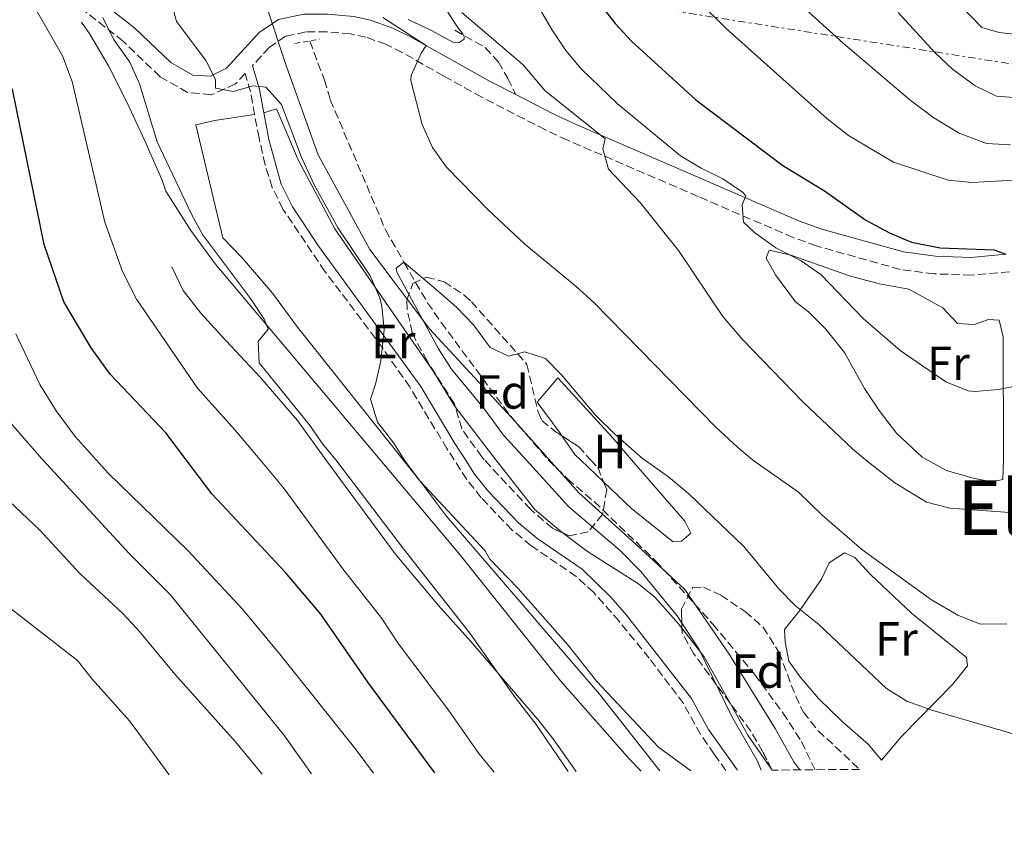
# Model space of a CAD drawing. Units: metres. Extents: x 552994 to 556432, y 4712442 to 4714782.
# Drawn here: x 554888 to 555094, y 4712446 to 4712615 of the extents above; entities that cross this region are included whole.
import ezdxf
from ezdxf.enums import TextEntityAlignment as Align

# ---------------------------------------------------------------- set-up
doc = ezdxf.new("R2010")
doc.units = ezdxf.units.M
doc.header["$MEASUREMENT"] = 0
for name, pattern in [('DGN Style 2', [1.7399219301090239, 1.043953158065414, -0.6959687720436097]), ('DGN Style 3', [2.435890702152634, 1.739921930109024, -0.6959687720436097]), ('DGN Style 7', [3.4798438602180486, 1.565929737098122, -0.6959687720436097, 0.5219765790327072, -0.6959687720436097])]:
    doc.linetypes.add(name, pattern=pattern)
for name, color, linetype, lineweight in [('Barranco lineal', 142, 'DGN Style 3', 13), ('Camino', 7, 'DGN Style 3', 0), ('Curva de nivel directora', 30, 'Continuous', 30), ('Curva de nivel intermedia', 30, 'Continuous', 0), ('Etiqueta de uso rústico', 92, 'Continuous', 0), ('Etiqueta de zona arbolada', 92, 'Continuous', 0), ('Límite de municipio', 7, 'Continuous', 0), ('Línea  de bancal', 1, 'Continuous', 13), ('Línea de cambio de uso (parcela vista)', 92, 'Continuous', 0), ('Línea eléctrica', 6, 'DGN Style 7', 0), ('Margen derecho', 7, 'Continuous', 0), ('Pontón-alcantarilla (pasos de agua)', 1, 'DGN Style 2', 0), ('Senda', 7, 'DGN Style 3', 0), ('Texto de Área (paraje) menor', 7, 'Continuous', 0), ('Zona arbolada', 92, 'DGN Style 3', 0)]:
    doc.layers.add(name, color=color, linetype=linetype, lineweight=lineweight)
doc.styles.add('Style-Arial', font='arial.ttf')

msp = doc.modelspace()

# ---------------------------------------------------------------- linework, layer by layer
at = {"layer": 'Barranco lineal', "color": 142, "linetype": 'DGN Style 3', "lineweight": 13}
msp.add_polyline3d([(554949.0300000003, 4712610.199999999, 582.8500000000058), (554952.0899999999, 4712602.07, 582.6600000000036), (554953.3300000001, 4712597.91, 582.4499999999971), (554964.8899999997, 4712570.710000001, 582), (554968.7300000004, 4712563.91, 580), (554973.6900000004, 4712555.430000001, 579.7899999999936), (554976.5300000003, 4712551.32, 579.570000000007), (554991.0099999999, 4712531.75, 578.7100000000064), (554998.9500000002, 4712522.560000001, 578.25), (555002.9699999997, 4712518.560000001, 578.0599999999977), (555008.5300000003, 4712513.83, 577.8399999999965), (555021.4100000003, 4712501.430000001, 577.029999999999), (555033.4100000003, 4712488.15, 576.429999999993), (555042.1299999999, 4712477.67, 576.1000000000058), (555048.0300000003, 4712469.59, 575.8600000000006), (555051.9299999997, 4712463.59, 575.679999999993), (555054.7699999996, 4712457.689999999, 575.2100000000064)], dxfattribs=at)
at = {"layer": 'Camino', "color": 7, "linetype": 'DGN Style 3', "lineweight": 0}
for points in [[(555036.1200000001, 4712457.550000002, 580.8999999999943), (555033.6299999978, 4712460.970000002, 581.0800000000017), (555030.8200000004, 4712465.110000002, 581.229999999996), (555027.2399999974, 4712471.540000002, 581.2599999999948), (555020.0799999982, 4712481.040000001, 581.4799999999959), (555013.7699999983, 4712488.790000003, 581.779999999999), (555008.4699999986, 4712494.780000002, 582.3500000000059), (555004.8000000007, 4712498.140000001, 582.8200000000071), (554995.3599999994, 4712504.590000001, 583.5500000000029), (554991.3500000016, 4712507.91, 583.7500000000001), (554984.920000001, 4712514.62, 584.1399999999995), (554981.8900000001, 4712518.449999999, 584.320000000007), (554979.2500000005, 4712522.560000001, 584.3899999999994), (554977.7399999973, 4712524.910000001, 584.4400000000023), (554969.9600000009, 4712537.83, 585.25), (554964.2199999989, 4712546.010000001, 585.5800000000017), (554952.2100000014, 4712562.000000002, 586.1799999999932), (554943.399999998, 4712575.060000001, 586.9600000000064), (554941.1700000018, 4712579.550000003, 587.0800000000019), (554939.670000002, 4712584.34, 587.1399999999994), (554938.4200000003, 4712589.930000001, 587.1300000000048), (554937.4799999993, 4712594.840000001, 586.8500000000059), (554936.6099999998, 4712599.62, 586.1799999999932), (554935.4899999978, 4712603.439999999, 584.179999999993), (554933.4499999993, 4712601.24, 585.2700000000042), (554928.3700000009, 4712598.970000002, 586.2700000000042), (554923.4299999989, 4712599.470000003, 587.1100000000007), (554917.6900000012, 4712602.770000001, 587.8600000000009), (554910.02, 4712610.150000002, 589.7200000000013), (554900.7199999974, 4712617.440000001, 591.3999999999943)], [(555095.4400000018, 4712561.930000001, 599.8600000000007), (555087.5100000014, 4712561.240000002, 599.1699999999984), (555079.7100000005, 4712561.490000002, 598.9900000000052), (555072.6000000006, 4712562.42, 598.4799999999959), (555055.07, 4712567.350000001, 596.9499999999972), (555050.1700000004, 4712569.100000001, 596.4100000000036), (555030.2899999986, 4712577.710000001, 594.4499999999972), (555002.9699999979, 4712589.470000002, 589.5599999999978), (554998.3399999988, 4712591.650000001, 589.0500000000029), (554985.0199999993, 4712598.490000002, 588.1900000000023), (554977.0100000007, 4712602.95, 587.4299999999931), (554968.3500000016, 4712607.840000001, 586.1499999999943), (554964.9699999975, 4712609.540000002, 585.4900000000052), (554960.7600000009, 4712611.060000001, 584.7100000000065), (554957.5699999991, 4712611.710000002, 584.4900000000054), (554952.6000000003, 4712612.15, 584.2200000000013), (554948.1700000024, 4712612.130000004, 583.8099999999977), (554943.9600000012, 4712611.24, 583.5399999999937), (554940.5500000004, 4712608.9, 584.179999999993), (554937.0500000002, 4712605.130000002, 584.800000000003)]]:
    msp.add_polyline3d(points, dxfattribs=at)
at = {"layer": 'Curva de nivel directora', "color": 30, "linetype": 'Continuous', "lineweight": 30, "flags": 128}
for points, elevation in [([(554991.0299999998, 4712677.740000002), (554992.2599999991, 4712677.130000002), (554998.1299999988, 4712676.87), (555003.1299999988, 4712677.280000002), (555003.8099999983, 4712676.95), (555004.6899999989, 4712674.630000004), (555003.6899999998, 4712672.470000001), (555001.7299999995, 4712666.470000002), (554998.4900000008, 4712644.390000001), (554998.4900000008, 4712638.630000004), (554999.3099999989, 4712633.699999999), (555001.3699999996, 4712628.730000001), (555012.9700000003, 4712613.910000001), (555016.3299999997, 4712610.199999999), (555029.8100000002, 4712597.91), (555048.009999999, 4712584.15), (555056.7699999987, 4712578.850000001), (555065.4099999999, 4712572.710000004), (555070.3699999999, 4712570.07), (555074.9599999986, 4712568.100000001), (555080.9699999989, 4712566.95), (555092.2900000003, 4712566.550000003), (555094.730000001, 4712565.590000002)], 600.0000000000002), ([(554975.1899999991, 4712457.070000002), (554961.369999999, 4712475.75), (554951.3300000007, 4712490.230000002), (554943.9300000002, 4712499.01), (554928.5299999996, 4712515.430000001), (554923.1600000008, 4712522.560000001), (554918.8899999993, 4712528.230000001), (554907.2399999995, 4712540.49), (554903.2499999999, 4712545.990000002), (554897.5700000001, 4712555.650000001), (554893.4299999983, 4712567.609999999), (554886.8899999983, 4712599.83), (554884.8299999996, 4712604.390000002), (554877.449999999, 4712614.950000001), (554872.8099999988, 4712619.190000001), (554867.4099999986, 4712622.630000001), (554862.9299999992, 4712624.950000001), (554857.3300000002, 4712626.869999999), (554847.389999998, 4712627.939999999), (554842.1199999999, 4712628.99), (554836.8099999991, 4712630.95), (554837.1899999989, 4712636.140000001), (554836.8499999992, 4712636.470000001), (554835.9199999993, 4712636.9)], 600.0000000000005)]:
    msp.add_lwpolyline(points, dxfattribs=dict(at, elevation=elevation))
at = {"layer": 'Curva de nivel intermedia', "color": 30, "linetype": 'Continuous', "lineweight": 0, "flags": 128}
for points, elevation in [([(555063.8899999999, 4712744.07), (555068.8099999996, 4712743.189999999), (555071.3300000009, 4712740.55), (555073.3100000012, 4712735.960000001), (555074.0199999998, 4712730.710000001), (555073.6100000008, 4712719.189999999), (555073.0099999995, 4712713.029999998), (555071.3900000012, 4712702.9), (555065.0099999999, 4712678.07), (555059.4100000006, 4712660.869999998), (555058.2100000003, 4712654.71), (555058.4299999994, 4712649.720000002), (555060.2100000008, 4712643.829999999), (555062.8900000008, 4712639.609999999), (555069.6400000011, 4712631.789999999), (555082.5400000003, 4712620.460000001), (555089.6500000004, 4712613.04), (555093.3300000017, 4712611.989999999), (555098.3099999995, 4712611.429999998)], 620.0000000000001), ([(554987.600000001, 4712457.17), (554984.4000000001, 4712461.069999999), (554978.05, 4712470.149999999), (554967.6100000017, 4712484.069999999), (554964.0900000014, 4712489.350000001), (554955.9700000009, 4712499.75), (554943.55, 4712516.67), (554938.6399999993, 4712522.56), (554933.370000001, 4712528.869999999), (554925.53, 4712537.59), (554912.7400000005, 4712556.219999999), (554909.8099999999, 4712561.99), (554906.1599999999, 4712572.33), (554899.3300000015, 4712601.75), (554897.2500000005, 4712607.109999999), (554891.8100000002, 4712616.63), (554888.6500000019, 4712620.789999999), (554884.0899999997, 4712624.390000001)], 595.0000000000001), ([(555024.5300000006, 4712624.470000001), (555036.1400000001, 4712612.850000001), (555057.2500000015, 4712593.989999999), (555061.770000001, 4712590.470000001), (555071.1800000012, 4712584.84), (555082.650000002, 4712581.109999998), (555087.640000001, 4712580.599999999), (555102.5700000019, 4712581.430000001)], 605.0000000000001), ([(554994.3300000011, 4712621.830000001), (554999.6900000012, 4712612.630000001), (555002.6100000002, 4712608.23), (555005.82, 4712604.390000001), (555013.3300000002, 4712597.119999998), (555026.6500000019, 4712586.230000001), (555030.9099999998, 4712583.619999998), (555035.4699999996, 4712581.4), (555039.5800000001, 4712578.569999998), (555040.2900000009, 4712577.829999999), (555039.4900000007, 4712575.909999999), (555039.8100000003, 4712572.310000001), (555042.1300000005, 4712570.149999999)], 595.0000000000001), ([(555047.1399999994, 4712622.05), (555060.6500000012, 4712609.75), (555074.6100000021, 4712597.91), (555079.6500000001, 4712594.15)], 609.9999999999999), ([(555022.290000001, 4712457.439999999), (555009.6800000002, 4712473.539999997), (554977.5700000017, 4712510.869999999), (554968.7899999997, 4712522.56), (554966.6100000005, 4712526.069999998), (554963.1700000004, 4712530.470000001), (554961.7500000012, 4712535.289999999), (554962.8100000005, 4712538.389999999), (554963.9000000013, 4712543.269999999), (554964.5700000019, 4712549.750000001), (554964.1300000015, 4712554.710000001), (554963.6900000012, 4712556.470000001), (554961.6900000008, 4712561.060000001), (554954.9900000019, 4712571.05), (554949.8800000001, 4712580.259999999), (554947.2100000012, 4712586.07), (554943.0899999996, 4712596.949999998), (554939.8500000008, 4712600.55), (554937.1700000009, 4712600.869999999), (554933.0100000012, 4712599.67), (554929.2900000018, 4712600.390000001), (554929.2900000018, 4712602.15), (554927.2900000013, 4712606.150000001), (554921.1300000012, 4712614.31), (554919.9300000009, 4712618.869999999)], 585), ([(554980.8200000017, 4712616.17), (554993.7000000008, 4712605.220000001), (554998.2500000016, 4712599.91), (555010.8500000013, 4712589.749999999), (555010.3300000007, 4712587.670000001), (555011.5300000008, 4712583.430000001), (555018.070000001, 4712576.470000001), (555026.2200000006, 4712566.359999998), (555035.4900000021, 4712552.550000002), (555039.6900000018, 4712547.67), (555052.2100000011, 4712534.720000002), (555062.6100000015, 4712524.869999998), (555065.3000000003, 4712522.56), (555071.4699999995, 4712517.74), (555078.1300000002, 4712513.67), (555083.0000000007, 4712512.479999999), (555096.4499999998, 4712511.439999999)], 590.0000000000001), ([(555072.1500000012, 4712616.23), (555079.9299999997, 4712607.749999999), (555083.5599999996, 4712604.31), (555088.2500000012, 4712600.869999999), (555092.7400000016, 4712598.67), (555099.17, 4712598.23)], 615), ([(555003.110000001, 4712457.289999999), (554996.4099999998, 4712467.189999999), (554992.0100000009, 4712472.789999999), (554982.5499999995, 4712486.279999998), (554968.610000001, 4712503.930000001), (554954.4600000001, 4712522.56), (554951.7300000008, 4712525.83), (554948.8800000009, 4712529.939999998), (554938.4100000013, 4712542.869999998), (554938.2100000002, 4712547.350000001), (554940.3300000014, 4712549.909999999), (554939.490000001, 4712551.99), (554936.6100000021, 4712556.310000001), (554926.6100000018, 4712569.749999999), (554924.1900000012, 4712574.13), (554917.0900000001, 4712589.11), (554913.4100000008, 4712601.27), (554911.3400000011, 4712605.82), (554907.9300000002, 4712610.63), (554905.7500000009, 4712615.140000001)], 590.0000000000001), ([(554964.3500000006, 4712615.17), (554973.4099999998, 4712609.269999999), (554972.3700000005, 4712607.67), (554970.2800000005, 4712603.039999999), (554970.1700000011, 4712601.989999999), (554972.5700000017, 4712592.789999999), (554974.7300000008, 4712587.909999999), (554977.6499999999, 4712583.849999999), (554986.3300000014, 4712574.869999999), (554994.0499999995, 4712567.730000001), (555004.8099999996, 4712558.869999998), (555008.4800000021, 4712555.48), (555034.0900000005, 4712529.350000001), (555038.5300000019, 4712525.189999999), (555041.6800000012, 4712522.56), (555051.3400000016, 4712515.77), (555056.2099999998, 4712511.029999998), (555064.5600000005, 4712503.810000001), (555079.1699999997, 4712493.27), (555084.6500000003, 4712490.069999999), (555089.2999999995, 4712488.189999999), (555094.8899999997, 4712488.25)], 585), ([(555079.6500000001, 4712594.15), (555084.9299999997, 4712590.949999999), (555090.690000002, 4712588.789999999), (555095.700000001, 4712588.509999999)], 609.9999999999999), ([(555042.1300000005, 4712570.149999999), (555046.5700000017, 4712566.949999998), (555051.8899999993, 4712564.230000001), (555055.9800000018, 4712561.34), (555064.850000001, 4712552.149999999), (555072.6100000016, 4712545.430000001), (555082.1300000013, 4712538.87), (555086.8200000006, 4712537.019999999), (555088.2100000009, 4712536.869999999), (555093.1999999998, 4712537.27), (555104.2199999993, 4712539.5)], 595.0000000000001), ([(555043.5099999995, 4712457.609999999), (555042.6400000001, 4712459.63), (555037.4099999998, 4712468.71), (555030.4900000019, 4712482.880000001), (555025.9299999998, 4712489.91), (555018.3300000003, 4712499.189999999), (555014.0499999998, 4712503.509999999), (555003.1700000013, 4712512.79), (554994.2900000009, 4712522.56), (554989.5700000002, 4712527.75), (554985.4100000005, 4712533.430000001), (554978.6900000017, 4712541.539999999), (554975.9500000012, 4712545.800000001), (554967.280000001, 4712561.850000001), (554967.1300000012, 4712562.71), (554968.7300000016, 4712563.91), (554975.4500000007, 4712558.230000001), (554979.8100000013, 4712554.470000002), (554983.2600000004, 4712550.850000001), (554986.7699999996, 4712546.069999999), (554990.650000002, 4712544.23), (554994.0499999995, 4712545.189999999), (554998.3700000001, 4712543.749999999), (555001.6900000017, 4712540.390000001), (555008.8500000008, 4712531.930000001), (555012.8200000006, 4712528.009999999), (555018.7300000003, 4712522.789999997), (555019.0600000012, 4712522.56), (555024.0900000003, 4712519.029999998), (555028.3300000004, 4712515.430000001), (555039.8900000008, 4712504.390000001), (555047.1700000007, 4712495.59), (555050.6599999999, 4712492.009999999), (555055.5700000006, 4712488.07), (555069.7300000004, 4712474.710000001), (555073.9700000006, 4712472.050000002), (555079.2000000009, 4712470.149999999), (555096.9300000004, 4712465.029999998)], 580.0000000000001), ([(554962.3700000002, 4712456.970000001), (554958.7699999993, 4712461.83), (554942.7699999999, 4712481.91), (554934.9300000012, 4712491.27), (554923.5300000019, 4712503.59), (554906.8100000004, 4712519.75), (554904.3099999992, 4712522.56), (554899.9500000007, 4712527.460000001), (554895.9299999995, 4712532.789999999), (554892.5700000001, 4712538.310000001), (554887.5000000006, 4712548.960000002)], 605.0000000000001), ([(554949.4000000019, 4712456.869999997), (554943.5000000009, 4712465.09), (554919.8100000002, 4712494.390000001), (554911.2500000016, 4712502.949999998), (554893.1800000002, 4712522.56), (554892.9700000001, 4712522.789999997), (554884.6500000008, 4712532.31)], 609.9999999999999), ([(554939.0500000007, 4712456.789999999), (554933.5000000007, 4712463.52), (554920.8099999994, 4712477.670000001), (554913.3700000006, 4712486.630000002), (554910.0100000012, 4712490.33), (554900.9699999999, 4712498.71), (554892.4500000017, 4712507.91), (554883.5700000012, 4712516.310000001)], 615), ([(554919.6200000002, 4712456.640000001), (554911.320000001, 4712467.960000001), (554903.4900000012, 4712476.630000001), (554900.4000000021, 4712480.569999999), (554882.1699999997, 4712494.710000002)], 620.0000000000001)]:
    msp.add_lwpolyline(points, dxfattribs=dict(at, elevation=elevation))
at = {"layer": 'Límite de municipio', "color": 7, "linetype": 'Continuous', "lineweight": 0}
msp.add_polyline3d([(555051.5700000003, 4712457.67, 577.22), (555050.3599999994, 4712459.34, 577.6), (555046.4400000013, 4712466.310000001, 577.74), (555036.9100000003, 4712481.689999999, 577.5500000000001), (555027.5100000016, 4712495.439999999, 576.85), (555016.5100000016, 4712505.609999999, 577.61), (555005.370000001, 4712515.65, 578.27), (554992.0399999992, 4712530.619999999, 578.6600000000001), (554974.0899999999, 4712549.99, 579.97), (554961.620000001, 4712566.619999999, 583.86), (554950.7800000012, 4712586.430000001, 584.09), (554944.129999999, 4712604.890000001, 583.87), (554939.9400000013, 4712617.540000001, 583.86), (554937.870000001, 4712626.790000001, 583.96), (554935.9600000009, 4712636.92, 583.97), (554933.5300000012, 4712649.08, 584.01), (554929.0300000012, 4712663.49, 584.37), (554925.9499999993, 4712676.65, 584.74), (554923.6499999985, 4712687.92, 585.37), (554922.7399999984, 4712699.199999999, 586.01), (554921.0399999992, 4712713.4, 587.62), (554920.2199999989, 4712728.109999999, 588.6600000000001), (554920.6799999997, 4712742.08, 589.0400000000001), (554920.3999999985, 4712753.5, 589.5)], dxfattribs=at)
at = {"layer": 'Línea  de bancal', "color": 1, "linetype": 'Continuous', "lineweight": 13}
for points in [[(555018.3700000009, 4712457.41, 586.9700000000012), (555015.9699999981, 4712459.909999999, 587.1100000000006), (555001.5300000011, 4712476.310000001, 587.9499999999971), (554980.3700000007, 4712502.790000001, 588.1300000000047), (554963.760000001, 4712522.560000001, 588.9799999999959), (554929.2499999999, 4712563.59, 592.0599999999977), (554924.1299999991, 4712570.550000001, 592.4499999999971), (554918.8899999998, 4712578.790000002, 591.9100000000036), (554918.1299999999, 4712581.109999999, 591.9400000000023), (554914.4899999987, 4712589.350000001, 592.6300000000047), (554910.7699999993, 4712597.430000001, 592.75), (554906.9299999994, 4712605.03, 592.9900000000052), (554903.010000001, 4712611.67, 592.570000000007), (554901.2499999999, 4712614.15, 592.929999999993)], [(555004.7499999999, 4712457.300000001, 590.7700000000041), (554999.8900000005, 4712464.23, 590.8899999999994), (554996.7700000001, 4712468.230000001, 591.1000000000058), (554982.769999999, 4712484.55, 590.7700000000041), (554975.9699999996, 4712492.070000002, 591.1600000000036), (554966.8900000004, 4712502.869999999, 591.429999999993), (554952.3599999994, 4712522.560000001, 591.4799999999959), (554946.4499999996, 4712530.790000001, 591.7299999999959), (554938.5700000006, 4712539.910000001, 592.0899999999965), (554934.449999999, 4712544.31, 591.8800000000047), (554930.5300000006, 4712548.55, 592.0899999999965), (554926.2500000002, 4712553.270000001, 592.570000000007), (554922.5300000008, 4712557.990000002, 592.8099999999977), (554920.1700000028, 4712562.949999998, 593.2299999999959)]]:
    msp.add_polyline3d(points, dxfattribs=at)
at = {"layer": 'Línea de cambio de uso (parcela vista)', "color": 92, "linetype": 'Continuous', "lineweight": 0, "extrusion": (-0.02358324706473873, -0.03144598827169787, 0.999227191523279), "elevation": -160697.029294864, "flags": 128}
msp.add_lwpolyline([(-2383366.979480464, 4099918.339863759), (-2383359.658430864, 4099916.347838925), (-2383349.492625184, 4099911.829529721)], dxfattribs=at)
at = {"layer": 'Línea de cambio de uso (parcela vista)', "color": 92, "linetype": 'Continuous', "lineweight": 0, "extrusion": (0.2898477362720405, 0.1445804664967477, 0.9460892021820968), "elevation": 842757.5469941618, "flags": 128}
msp.add_lwpolyline([(3969210.095890805, -2459793.950883192), (3969202.442791792, -2459794.328770379), (3969193.876092917, -2459795.61865001)], dxfattribs=at)
at = {"layer": 'Línea de cambio de uso (parcela vista)', "color": 92, "linetype": 'Continuous', "lineweight": 0, "extrusion": (0.02728293010535083, -0.03953279544095999, 0.9988457337394449), "elevation": -170573.2479850301, "flags": 128}
msp.add_lwpolyline([(3133494.661528326, 3559136.239005786), (3133494.661528325, 3559135.985015451)], dxfattribs=at)
at = {"layer": 'Línea de cambio de uso (parcela vista)', "color": 92, "linetype": 'Continuous', "lineweight": 0}
for points in [[(554977.9299999997, 4712616.25, 589.3800000000047), (554979.0300000003, 4712614.550000001, 589.4100000000036), (554980.1600000003, 4712612.850000001, 589.4600000000064), (554981.0300000003, 4712611.730000001, 589.0099999999948), (554981.3399999999, 4712611.17, 588.7400000000052), (554981.3399999999, 4712610.609999999, 588.6100000000006), (554980.3200000003, 4712609.9, 588.679999999993), (554978.9600000001, 4712609.960000001, 588.7400000000052), (554976.8200000003, 4712611.15, 588.75), (554974.6699999999, 4712612.369999999, 588.7400000000052), (554972.1299999999, 4712613.539999999, 588.6900000000023), (554969.5999999996, 4712614.74, 588.6600000000036)], [(554939.4199999999, 4712595.199999999, 587.4100000000036), (554942.0899999999, 4712596.07, 587.2299999999959), (554946.5700000003, 4712585.350000001, 587.1399999999994), (554954.25, 4712570.949999999, 586.7200000000012), (554968.8099999996, 4712549.91, 585.3399999999965), (554974.9299999997, 4712541.029999999, 585.5200000000041), (554979.1699999999, 4712534.07, 585.2200000000012), (554979.4808999998, 4712533.663799999, 585.1925000000047)], [(554937.4800000004, 4712594.84, 587.2299999999959), (554929.0899999999, 4712593.59, 587.9499999999971), (554925.2100000001, 4712592.710000001, 588.0099999999948), (554930.8499999996, 4712569.029999999, 588.1900000000023), (554934.9299999997, 4712564.789999999, 587.7100000000064), (554941.25, 4712557.430000001, 587.2599999999948), (554946.4500000002, 4712550.310000001, 587.1999999999971), (554953.5700000003, 4712541.430000001, 587.0800000000017), (554968.5800000001, 4712522.560000001, 585.6900000000023), (554972.0899999999, 4712518.15, 585.3699999999953), (554985.7300000004, 4712503.51, 584.2899999999936), (554986.7300000004, 4712501.75, 583.8399999999965), (554992.5700000003, 4712495.67, 583.3300000000017), (555003.0099999999, 4712483.83, 582.9400000000023), (555009.1299999999, 4712476.15, 582.3999999999943), (555022.0099999999, 4712462.390000001, 582.0399999999936), (555028.7699999996, 4712457.49, 581.6999999999971)], [(555088.0899999999, 4712550.869999999, 597.1000000000058), (555091.0499999998, 4712551.91, 597.070000000007), (555093.29, 4712551.83, 597.6100000000006), (555094.1299999999, 4712548.310000001, 597.3399999999965), (555094.1299999999, 4712544.07, 596.4700000000012), (555094.2100000001, 4712528.07, 594.820000000007), (555094.2100000001, 4712522.560000001, 593.8699999999953), (555094.0499999998, 4712518.470000001, 592.1199999999953), (555091.7699999996, 4712517.99, 592.029999999999), (555087.8499999996, 4712518.710000001, 592.75), (555082.29, 4712520.310000001, 593.3800000000047), (555078.2100000001, 4712522.560000001, 593.7599999999948), (555077.2100000001, 4712523.109999999, 593.8600000000006), (555071.8099999996, 4712528.15, 594.070000000007), (555068.1699999999, 4712532.869999999, 593.6499999999943), (555065.1299999999, 4712537.51, 594.0099999999948), (555062.7699999996, 4712541.75, 593.6199999999953), (555060.9299999997, 4712545.029999999, 594.9700000000012), (555057.0499999998, 4712549.91, 594.8800000000047), (555053.3700000001, 4712553.51, 594.9700000000012), (555050.6500000004, 4712555.67, 594.7899999999936), (555046.5300000003, 4712561.27, 594.6100000000006), (555044.5700000003, 4712564.789999999, 594.6999999999971), (555045.1699999999, 4712566.470000001, 594.7899999999936), (555049.6900000004, 4712565.430000001, 595), (555062.2100000001, 4712561.029999999, 596.1399999999994), (555068.29, 4712559.430000001, 596.679999999993), (555074.4100000003, 4712558.310000001, 596.679999999993), (555081.4900000002, 4712554.390000001, 597.070000000007), (555084.5700000003, 4712551.109999999, 597.279999999999), (555088.0899999999, 4712550.869999999, 597.1000000000058)], [(555001.7861000003, 4712527.6029, 579.6055999999953), (555001.4100000003, 4712528.15, 579.5800000000017), (554996.6500000004, 4712534.630000001, 579.8500000000058), (555000.9699999997, 4712539.75, 580.3000000000029), (555012.2100000001, 4712527.350000001, 579.6999999999971), (555016.3700000001, 4712522.560000001, 579.6499999999943), (555027.4900000002, 4712509.75, 579.5200000000041), (555028.8099999996, 4712507.189999999, 579.279999999999), (555026.8099999996, 4712505.51, 579.0399999999936), (555025.0499999998, 4712505.430000001, 578.8300000000017), (555016.4100000003, 4712512.310000001, 579.4600000000064), (555010.5121999999, 4712517.933499999, 579.6245999999956)], [(554979.4808999998, 4712533.663799999, 585.1925000000047), (554987.9800000004, 4712522.560000001, 584.4400000000023), (554996.1299999999, 4712512.15, 583.8099999999977), (555000.6500000004, 4712508.310000001, 583.2700000000041), (555002.0623000005, 4712507.229, 583.165399999998)], [(555010.5121999999, 4712517.933499999, 579.6245999999956), (555005.6600000003, 4712522.560000001, 579.7599999999948), (555004.4900000002, 4712523.67, 579.7899999999936), (555001.7861000003, 4712527.6029, 579.6055999999953)], [(555002.0623000005, 4712507.229, 583.165399999998), (555007.1299999999, 4712503.350000001, 582.7899999999936), (555017.8099999996, 4712496.630000001, 581.679999999993), (555021.2100000001, 4712493.83, 581.8899999999994), (555026.2100000001, 4712488.230000001, 581.5899999999965), (555026.9073000001, 4712487.334899999, 581.5782999999938)], [(555068.6500000004, 4712459.67, 578.8000000000029), (555065.9299999997, 4712462.949999999, 578.8000000000029), (555060.3700000001, 4712467.83, 578.5899999999965), (555055.5300000003, 4712472.630000001, 578.7100000000064), (555051.5700000003, 4712477.189999999, 578.4400000000023), (555049.29, 4712480.390000001, 578.5599999999977), (555048.4900000002, 4712484.470000001, 579.070000000007), (555048.3700000001, 4712487.029999999, 579.1600000000036), (555051.4900000002, 4712490.949999999, 579.1600000000036), (555056.0899999999, 4712497.59, 582.6999999999971), (555057.7300000004, 4712501.029999999, 583.3899999999994), (555060.9699999997, 4712503.109999999, 583.779999999999), (555063.1299999999, 4712502.15, 583.8399999999965), (555066.3700000001, 4712498.550000001, 583.179999999993), (555074.9699999997, 4712490.470000001, 582.3699999999953), (555086.4900000002, 4712481.189999999, 581.4700000000012), (555086.6500000004, 4712479.430000001, 581.2599999999948), (555083.6100000005, 4712475.59, 580.779999999999), (555072.8899999997, 4712464.630000001, 579.0099999999948), (555068.6500000004, 4712459.67, 578.8000000000029)]]:
    msp.add_polyline3d(points, dxfattribs=at)
at = {"layer": 'Línea eléctrica', "color": 6, "linetype": 'DGN Style 7', "lineweight": 0}
msp.add_polyline3d([(555875.420000002, 4712464.109999999, 653.2200000000012), (555769.8900000004, 4712500.649999999, 637.070000000007), (555643.1299999986, 4712519.790000002, 646.9400000000023), (555501.6999999998, 4712543.82, 634.179999999993), (555383.11, 4712561.369999998, 638.6199999999953), (555308.3900000001, 4712572.050000001, 618.4900000000052), (555002.3900000016, 4712620.12, 598.6600000000036), (554848.3000000005, 4712641.41, 598.3099999999977), (554690.8500000021, 4712666.34, 614.570000000007), (554524.5100000022, 4712693.040000001, 649.0399999999936), (554413.0599999994, 4712716.020000001, 681.3899999999994), (554302.7600000021, 4712727.59, 719.070000000007), (554215.579999999, 4712700.000000001, 707.779999999999), (554090.1600000006, 4712657.28, 685.8399999999965), (553960.7700000005, 4712602.42, 664.9900000000052), (553797.98, 4712536.550000001, 644.570000000007), (553566.9200000026, 4712446.06, 654.5099999999948)], dxfattribs=at)
at = {"layer": 'Margen derecho', "color": 7, "linetype": 'Continuous', "lineweight": 0}
for points in [[(554992.1200000005, 4712599.01, 588.5399999999936), (554986.7699999996, 4712601.75, 588.1900000000023), (554970.0899999985, 4712611.11, 586.1499999999943), (554966.4400000006, 4712612.95, 585.4900000000052), (554961.769999999, 4712614.630000001, 584.7100000000065), (554958.2199999974, 4712615.369999999, 584.5000000000001), (554952.7600000012, 4712615.86, 584.2200000000013), (554947.77, 4712615.830000003, 583.8099999999977), (554942.4899999984, 4712614.710000002, 583.5399999999937), (554938.4099999992, 4712611.990000002, 584.1399999999995), (554931.5699999996, 4712604.550000001, 585.1900000000024), (554928.2500000002, 4712602.87, 586.1499999999943), (554924.5300000008, 4712603.110000002, 587.1100000000007), (554919.9299999987, 4712605.750000001, 587.8600000000009), (554912.4499999997, 4712612.95, 589.7200000000013), (554902.8500000018, 4712620.470000002, 591.3999999999943), (554898.4100000005, 4712623.270000001, 592.3800000000048), (554893.1299999988, 4712625.78, 593.4199999999983), (554889.3500000014, 4712627.020000001, 593.4700000000013)], [(554937.0500000002, 4712605.130000002, 584.800000000003), (554938.5299999998, 4712600.070000002, 586.1799999999932), (554939.4200000018, 4712595.200000001, 586.8500000000059), (554940.4799999989, 4712589.65, 587.1399999999994), (554943.019999998, 4712580.25, 587.0800000000019), (554945.4299999998, 4712575.529999999, 586.929999999993), (554950.9299999984, 4712567.189999999, 586.3699999999953), (554972.2800000011, 4712537.880000002, 585.1999999999972), (554979.409999999, 4712525.95, 584.4400000000023), (554981.5899999985, 4712522.560000001, 584.3699999999953), (554983.4899999984, 4712519.590000002, 584.320000000007), (554986.4099999997, 4712515.91, 584.1399999999995), (554992.6900000006, 4712509.350000001, 583.7500000000001), (554996.5399999995, 4712506.170000001, 583.5500000000029), (555006.0500000002, 4712499.670000002, 582.8200000000071), (555012.0499999993, 4712493.830000001, 582.0700000000071), (555015.2999999993, 4712490.040000002, 581.779999999999), (555028.8899999993, 4712472.630000004, 581.2599999999948), (555032.4899999979, 4712466.15, 581.229999999996), (555038.5100000016, 4712457.570000002, 580.8399999999965)], [(555094.730000001, 4712565.590000002, 599.8600000000007), (555087.4100000008, 4712564.95, 599.1699999999984), (555080.01, 4712565.190000001, 598.9900000000052), (555073.2899999989, 4712566.070000002, 598.4799999999959), (555056.2099999998, 4712570.870000001, 596.9499999999972), (555051.5300000017, 4712572.550000002, 596.4100000000036), (555033.8099999989, 4712580.230000001, 594.6999999999971), (555004.6099999985, 4712592.800000003, 589.570000000007), (555000.1000000001, 4712594.91, 589.0599999999977), (554992.1200000005, 4712599.01, 588.5399999999936)]]:
    msp.add_polyline3d(points, dxfattribs=at)
at = {"layer": 'Pontón-alcantarilla (pasos de agua)', "color": 1, "linetype": 'DGN Style 2', "lineweight": 0, "extrusion": (0.007414639672411643, 0.001273506813894299, 0.9999717002490237), "elevation": 10699.56812904382, "flags": 128}
msp.add_lwpolyline([(554926.3400564363, 4712599.925522107), (554931.5802089807, 4712600.825522836)], dxfattribs=at)
at = {"layer": 'Senda', "color": 7, "linetype": 'DGN Style 3', "lineweight": 0}
msp.add_polyline3d([(554979.409999999, 4712612.470000002, 588.5800000000019), (554985.7699999983, 4712608.869999999, 588.550000000003), (554988.5300000008, 4712605.830000001, 588.4900000000056), (554990.4499999986, 4712602.390000002, 588.4900000000056), (554992.1200000005, 4712599.01, 588.5399999999936)], dxfattribs=at)
at = {"layer": 'Zona arbolada', "color": 92, "linetype": 'DGN Style 3', "lineweight": 0, "extrusion": (-0.02463232293336639, 0.04940661904484237, 0.9984749544487654), "elevation": 219733.348170606, "flags": 128}
msp.add_lwpolyline([(-2599359.326190876, -3963632.335369597), (-2599359.326190877, -3963632.569037439)], dxfattribs=at)
at = {"layer": 'Zona arbolada', "color": 92, "linetype": 'DGN Style 3', "lineweight": 0}
for points in [[(555007.29, 4712507.51, 583.5099999999948), (555003.4100000003, 4712506.630000001, 583.6300000000047), (554999.8099999996, 4712508.230000001, 583.3600000000006), (554995.2100000001, 4712512.230000001, 583.570000000007), (554985.5599999996, 4712522.560000001, 585.3600000000006), (554985.04, 4712523.16, 585.4700000000012), (554980.8499999996, 4712529.029999999, 586.2400000000052), (554979.29, 4712534.310000001, 586.5099999999948), (554973.5700000003, 4712543.27, 586.4199999999983), (554971.2000000002, 4712547.640000001, 586.2200000000012), (554970.4900000002, 4712549.189999999, 586.179999999993), (554969.3799999999, 4712554.109999999, 586.1999999999971), (554969.3300000001, 4712555.99, 586.2100000000064), (554970.6100000005, 4712559.51, 586.2100000000064), (554973.4500000002, 4712560.789999999, 586.2700000000041), (554977.1699999999, 4712559.83, 586.2700000000041), (554981.3700000001, 4712557.050000001, 586.2700000000041), (554982.8499999996, 4712555.67, 586.2700000000041), (554994.4900000002, 4712542.550000001, 585.1900000000023), (554996.8200000003, 4712532.58, 585.2400000000052), (554997.6100000005, 4712530.789999999, 585.25), (555000.3300000001, 4712528.550000001, 585.1900000000023), (555005.25, 4712525.350000001, 585.0399999999936), (555007.8099999996, 4712522.560000001, 584.6999999999971), (555009.29, 4712520.949999999, 584.5), (555011.1699999999, 4712516.310000001, 583.779999999999), (555010.29, 4712511.109999999, 583.6000000000058)], [(555064.1100000005, 4712457.77, 577.1000000000058), (555045.75, 4712457.619999999, 579.6999999999971), (555043.8099999996, 4712461.51, 579.4600000000064), (555041.3099999996, 4712465.789999999, 579.5), (555029.4000000004, 4712481.930000001, 581.6199999999953), (555026.9299999997, 4712486.310000001, 581.8000000000029), (555026.8200000003, 4712491.279999999, 581.25), (555029.1699999999, 4712495.83, 581.3800000000047), (555031.4100000003, 4712495.91, 579.6699999999983), (555035.0899999999, 4712494.230000001, 578.1699999999983), (555040.1699999999, 4712490.789999999, 578.9199999999983), (555043.9100000003, 4712487.51, 578.6000000000058), (555047.2699999996, 4712482.230000001, 578.7700000000041), (555049.8099999996, 4712475.430000001, 577.6300000000047), (555051.75, 4712470.850000001, 577.2100000000064), (555052.3300000001, 4712469.75, 577.179999999993), (555055.4299999997, 4712465.859999999, 577.779999999999)]]:
    msp.add_polyline3d(points, close=True, dxfattribs=at)
for points in [[(554979.4808999998, 4712533.663799999, 586.476999999999), (554979.29, 4712534.310000001, 586.5099999999948), (554973.5700000003, 4712543.27, 586.4199999999983), (554971.2000000002, 4712547.640000001, 586.2200000000012), (554970.4900000002, 4712549.189999999, 586.179999999993), (554969.3799999999, 4712554.109999999, 586.1999999999971), (554969.3300000001, 4712555.99, 586.2100000000064), (554970.6100000005, 4712559.51, 586.2100000000064), (554973.4500000002, 4712560.789999999, 586.2700000000041), (554977.1699999999, 4712559.83, 586.2700000000041), (554981.3700000001, 4712557.050000001, 586.2700000000041), (554982.8499999996, 4712555.67, 586.2700000000041), (554994.4900000002, 4712542.550000001, 585.1900000000023), (554996.8200000003, 4712532.58, 585.2400000000052), (554997.6100000005, 4712530.789999999, 585.25), (555000.3300000001, 4712528.550000001, 585.1900000000023), (555001.7861000003, 4712527.6029, 585.1456000000035)], [(555002.0623000005, 4712507.229, 583.5289000000049), (554999.8099999996, 4712508.230000001, 583.3600000000006), (554995.2100000001, 4712512.230000001, 583.570000000007), (554985.5599999996, 4712522.560000001, 585.3600000000006), (554985.04, 4712523.16, 585.4700000000012), (554980.8499999996, 4712529.029999999, 586.2400000000052), (554979.4808999998, 4712533.663799999, 586.476999999999)], [(555001.7861000003, 4712527.6029, 585.1456000000035), (555005.25, 4712525.350000001, 585.0399999999936), (555007.8099999996, 4712522.560000001, 584.6999999999971), (555009.29, 4712520.949999999, 584.5), (555010.5121999999, 4712517.933499999, 584.0319000000018)], [(555010.5121999999, 4712517.933499999, 584.0319000000018), (555011.1699999999, 4712516.310000001, 583.779999999999), (555010.29, 4712511.109999999, 583.6000000000058), (555007.29, 4712507.51, 583.5099999999948), (555003.4100000003, 4712506.630000001, 583.6300000000047), (555002.0623000005, 4712507.229, 583.5289000000049)], [(555026.9073000001, 4712487.334899999, 581.6866000000009), (555026.8200000003, 4712491.279999999, 581.25), (555029.1699999999, 4712495.83, 581.3800000000047), (555031.4100000003, 4712495.91, 579.6699999999983), (555035.0899999999, 4712494.230000001, 578.1699999999983), (555040.1699999999, 4712490.789999999, 578.9199999999983), (555043.9100000003, 4712487.51, 578.6000000000058), (555047.2699999996, 4712482.230000001, 578.7700000000041), (555049.8099999996, 4712475.430000001, 577.6300000000047), (555051.75, 4712470.850000001, 577.2100000000064), (555052.3300000001, 4712469.75, 577.179999999993), (555055.4299999997, 4712465.859999999, 577.779999999999), (555064.1100000005, 4712457.77, 577.1000000000058)], [(555036.994, 4712471.638800001, 580.2682000000059), (555029.4000000004, 4712481.930000001, 581.6199999999953), (555026.9299999997, 4712486.310000001, 581.8000000000029), (555026.9073000001, 4712487.334899999, 581.6866000000009)], [(555045.6458999999, 4712457.8288, 579.6870999999956), (555043.8099999996, 4712461.51, 579.4600000000064), (555041.3099999996, 4712465.789999999, 579.5), (555036.994, 4712471.638800001, 580.2682000000059)]]:
    msp.add_polyline3d(points, dxfattribs=at)

# ---------------------------------------------------------------- texts
at = {"layer": 'Etiqueta de uso rústico', "color": 92, "linetype": 'Continuous', "lineweight": 0, "style": 'Style-Arial'}
for s, p in [('Er', (554966.4954566101, 4712547.340009999, 585.6300000000047)), ('Fr', (555082.6736852668, 4712542.78001, 595.3300000000017)), ('H', (555011.8416459918, 4712524.300010001, 579.6999999999971)), ('Fr', (555071.7936852681, 4712485.100010002, 581.0599999999977))]:
    msp.add_text(s, height=7.000000000000002, dxfattribs=at).set_placement(p, align=Align.MIDDLE_CENTER)
at = {"layer": 'Etiqueta de zona arbolada', "color": 92, "linetype": 'Continuous', "lineweight": 0, "style": 'Style-Arial'}
for p in [(554989.3074413665, 4712536.780010001, 579.0099999999948), (555042.8774413671, 4712478.330010001, 576.179999999993)]:
    msp.add_text('Fd', height=7.000000000000002, dxfattribs=at).set_placement(p, align=Align.MIDDLE_CENTER)
at = {"layer": 'Texto de Área (paraje) menor', "color": 7, "linetype": 'Continuous', "lineweight": 0, "style": 'Style-Arial'}
msp.add_text('El Paso de Aras', height=11.5, dxfattribs=at).set_placement((555139.5304761137, 4712512.550010001, 590), align=Align.MIDDLE_CENTER)

doc.saveas('drawing.dxf')
